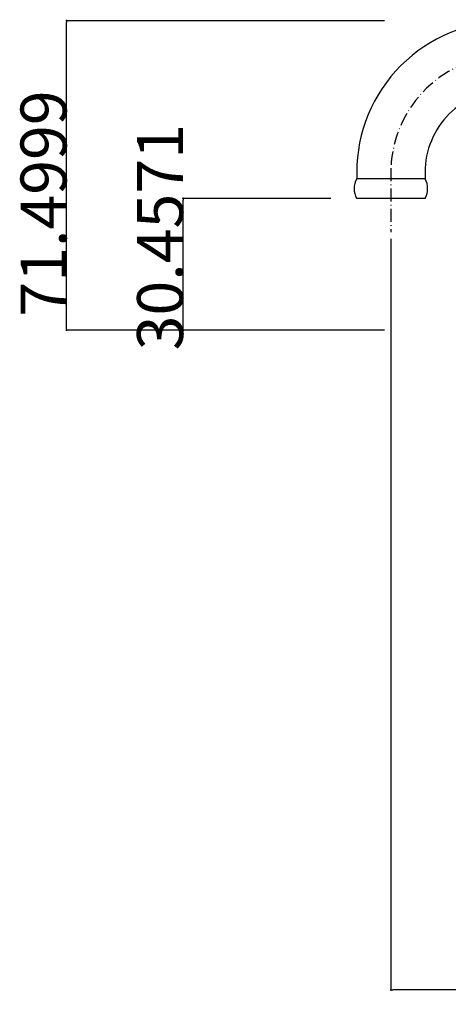
# Model space of a CAD drawing. Extents: x -9251 to 2040, y -812 to 13844.
# Drawn here: x 1623 to 1722, y 481 to 708 of the extents above; entities that cross this region are included whole.
import ezdxf

# ---------------------------------------------------------------- set-up
doc = ezdxf.new("R2010")
doc.units = 0
doc.header["$LTSCALE"] = 12.7
doc.header["$PDMODE"] = 1
doc.header["$PDSIZE"] = -2
doc.linetypes.add('ISO-10______', pattern=[0.37, 0.24, -0.06, 0.01, -0.06])
doc.layers.get('0').update_dxf_attribs({"linetype": 'CONTINUOUS'})
doc.layers.get('DEFPOINTS').update_dxf_attribs({"linetype": 'CONTINUOUS'})
for name, color, linetype in [('0_03____', 7, 'CONTINUOUS'), ('0_18__', 7, 'CONTINUOUS'), ('__-1', 7, 'CONTINUOUS')]:
    doc.layers.add(name, color=color, linetype=linetype)
doc.styles.add('YUGOTHIC_MEDIUM', font='txt', dxfattribs={"bigfont": 'YuGothic Medium'})
doc.dimstyles.new('TOOLBOX', dxfattribs={"dimtxt": 10.620081, "dimasz": 0.449585, "dimexe": 0, "dimexo": 1.5, "dimgap": 0.01, "dimtad": 1, "dimblk": 'DOT', "dimblk1": 'DOT', "dimblk2": 'DOT', "dimcen": 0, "dimazin": 3, "dimtfac": 0.8, "dimtix": 1, "dimtmove": 0, "dimatfit": 3})

# ---------------------------------------------------------------- blocks, each defined once
blk = doc.blocks.new('_DOT')
at = {"color": 0, "linetype": 'BYBLOCK'}
blk.add_line((-0.5, 0), (-1, 0), dxfattribs=at)
at = {"color": 0, "linetype": 'BYBLOCK', "const_width": 0.5}
blk.add_lwpolyline([(-0.25, 0, 1), (0.25, 0, 1)], format="xyb", close=True, dxfattribs=at)
blk = doc.blocks.new('*D9')
at = {"layer": '__-1', "color": 0}
for p, q in [((1707.63, 708.04), (1634.13, 708.04)), ((1634.13, 636.99), (1634.13, 707.59)), ((1707.63, 636.54), (1634.13, 636.54))]:
    blk.add_line(p, q, dxfattribs=at)
at = {"layer": 'DEFPOINTS', "color": 0}
for p in [(1634.13, 708.04), (1709.13, 708.04), (1709.13, 636.54)]:
    blk.add_point(p, dxfattribs=at)
at = {"layer": '__-1', "color": 0, "xscale": 0.4495849609375, "yscale": 0.4495849609375, "zscale": 0.4495849609375}
for p, rotation in [((1634.13, 708.04), 90), ((1634.13, 636.54), 270)]:
    blk.add_blockref('_DOT', p, dxfattribs=dict(at, rotation=rotation))
at = {"layer": '__-1', "color": 0, "linetype": 'CONTINUOUS', "style": 'YUGOTHIC_MEDIUM'}
blk.add_text('71.4999', height=10.62, rotation=90, dxfattribs=at).set_placement((1634.12, 639.67))
blk = doc.blocks.new('*D10')
at = {"layer": '__-1', "color": 0}
for p, q in [((1695.21, 667), (1661.08, 667)), ((1661.08, 636.99), (1661.08, 666.55)), ((1695.21, 636.54), (1661.08, 636.54))]:
    blk.add_line(p, q, dxfattribs=at)
at = {"layer": 'DEFPOINTS', "color": 0}
for p in [(1671.71, 667), (1696.71, 667), (1696.71, 636.54)]:
    blk.add_point(p, dxfattribs=at)
at = {"layer": '__-1', "color": 0, "xscale": 0.4495849609375, "yscale": 0.4495849609375, "zscale": 0.4495849609375}
for p, rotation in [((1661.08, 667), 90), ((1661.08, 636.54), 270)]:
    blk.add_blockref('_DOT', p, dxfattribs=dict(at, rotation=rotation))
at = {"layer": '__-1', "color": 0, "linetype": 'CONTINUOUS', "style": 'YUGOTHIC_MEDIUM'}
blk.add_text('30.4571', height=10.62, rotation=90, dxfattribs=at).set_placement((1661.07, 631.89))
blk = doc.blocks.new('*D11')
at = {"layer": '__-1', "color": 0}
for p, q in [((1709.13, 657.66), (1709.13, 484.16)), ((1879.13, 612.36), (1879.13, 484.16)), ((1878.68, 484.16), (1709.58, 484.16))]:
    blk.add_line(p, q, dxfattribs=at)
at = {"layer": 'DEFPOINTS', "color": 0}
for p in [(1709.13, 659.16), (1879.13, 613.86), (1709.13, 484.16)]:
    blk.add_point(p, dxfattribs=at)
at = {"layer": '__-1', "color": 0, "xscale": 0.4495849609375, "yscale": 0.4495849609375, "zscale": 0.4495849609375, "rotation": 180}
blk.add_blockref('_DOT', (1709.13, 484.16), dxfattribs=at)
at = {"layer": '__-1', "color": 0, "xscale": 0.4495849609375, "yscale": 0.4495849609375, "zscale": 0.4495849609375}
blk.add_blockref('_DOT', (1879.13, 484.16), dxfattribs=at)
at = {"layer": '__-1', "color": 0, "linetype": 'CONTINUOUS', "style": 'YUGOTHIC_MEDIUM'}
blk.add_text('170', height=10.62, dxfattribs=at).set_placement((1778.2, 484.17))

msp = doc.modelspace()

# ---------------------------------------------------------------- linework, layer by layer
at = {"layer": '0_03____', "color": 2, "linetype": 'ISO-10______'}
msp.add_line((1709.127, 673.999), (1709.127, 659.157), dxfattribs=at)
msp.add_arc((1736.108, 672.999), 27, 90, 177.87746, dxfattribs=at)
at = {"layer": '0_18__', "color": 1}
for p, q in [((1701.208, 672.999), (1701.208, 671.499)), ((1717.008, 671.499), (1701.208, 671.499)), ((1717.008, 672.999), (1717.008, 671.499)), ((1717.008, 666.999), (1701.208, 666.999))]:
    msp.add_line(p, q, dxfattribs=at)
for centre, radius, start, end in [((1736.108, 672.999), 34.9, 90, 180.00001), ((1736.108, 672.999), 19.1, 90, 180.00001), ((1705.127, 669.249), 4.519, 150.13716, 209.86283), ((1713.09, 669.249), 4.519, 330.13717, 29.86284)]:
    msp.add_arc(centre, radius, start, end, dxfattribs=at)

# ---------------------------------------------------------------- dimensions: what is measured, and where the dimension line sits
at = {"layer": '__-1', "color": 17}
dim = msp.add_linear_dim(base=(1634.127, 708.041), p1=(1709.127, 636.541), p2=(1709.127, 708.041), angle=270, dimstyle='TOOLBOX', override={"dimpost": '<>'}, dxfattribs=at)
dim.commit()
dim.dimension.update_dxf_attribs({"geometry": '*D9', "text_midpoint": (1628.807, 672.291)})
dim = msp.add_linear_dim(base=(1661.075, 666.999), p1=(1696.708, 636.541), p2=(1696.708, 666.999), angle=270, dimstyle='TOOLBOX', override={"dimpost": '<>'}, dxfattribs=at)
dim.commit()
dim.dimension.update_dxf_attribs({"geometry": '*D10', "text_midpoint": (1661.075, 663.248), "dimtype": 160})
dim = msp.add_linear_dim(base=(1709.127, 484.157), p1=(1879.127, 613.859), p2=(1709.127, 659.157), dimstyle='TOOLBOX', override={"dimpost": '<>'}, dxfattribs=at)
dim.commit()
dim.dimension.update_dxf_attribs({"geometry": '*D11', "text_midpoint": (1794.127, 489.477)})

doc.saveas('drawing.dxf')
